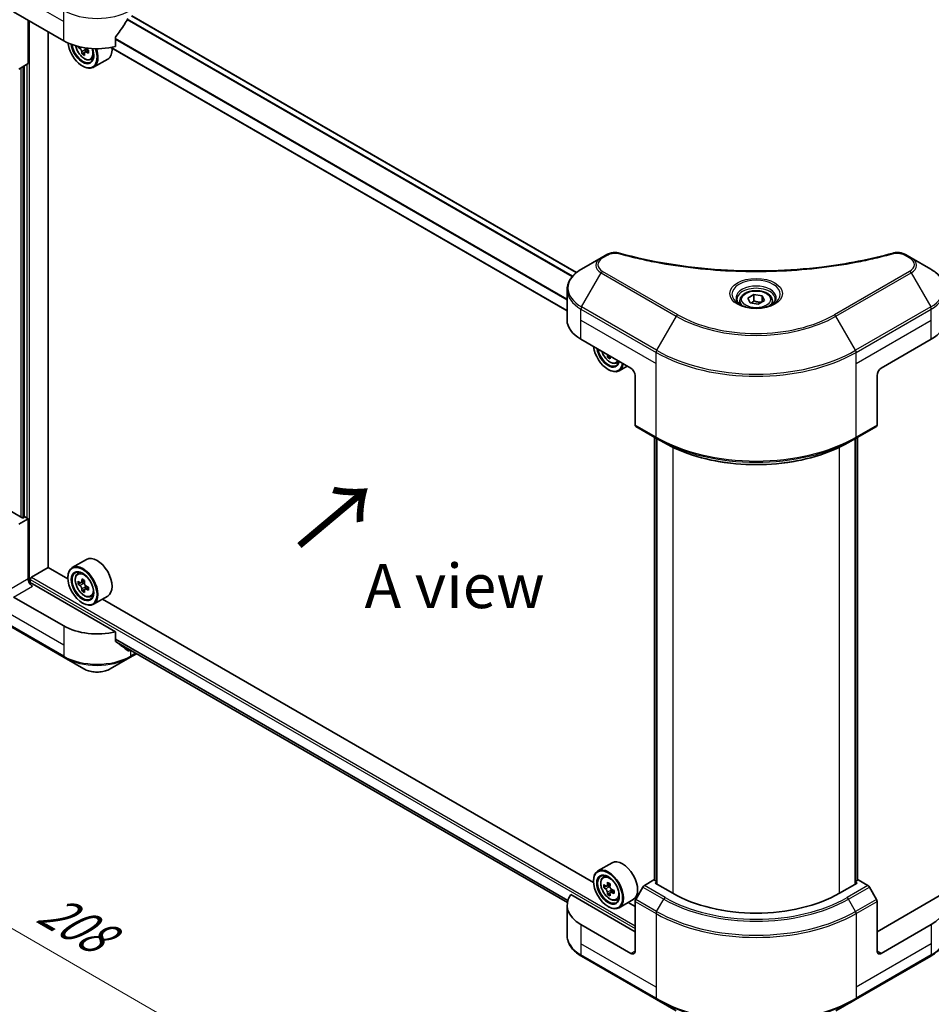
# Model space of a CAD drawing. Units: millimetres. Extents: x 43 to 6946, y 24 to 1148.
# Drawn here: x 168 to 322, y 444 to 611 of the extents above; entities that cross this region are included whole.
import ezdxf

# ---------------------------------------------------------------- set-up
doc = ezdxf.new("R2010")
doc.units = ezdxf.units.MM
doc.header["$LTSCALE"] = 3
doc.layers.get('Defpoints').update_dxf_attribs({"lineweight": 25})
for name, color, linetype, lineweight in [('Dimension (ISO)', 7, 'Continuous', 18), ('Symbol (ISO)', 7, 'Continuous', 18), ('Visible (ISO)', 7, 'Continuous', 35), ('Visible Narrow (ISO)', 7, 'Continuous', 25)]:
    doc.layers.add(name, color=color, linetype=linetype, lineweight=lineweight)
doc.styles.add('Note Text (TK)', font='txt')
doc.dimstyles.new('Default - Method 1b (TK)', dxfattribs={"dimscale": 3, "dimtxt": 2.5, "dimasz": 2.5, "dimexe": 1, "dimexo": 1.5, "dimgap": 1, "dimtad": 1, "dimrnd": 1e-08, "dimdsep": 46, "dimtxsty": 'Note Text (TK)', "dimcen": 0.09, "dimdle": 5, "dimclrd": 100, "dimclre": 100, "dimclrt": 7, "dimadec": 1, "dimazin": 1, "dimtfac": 1, "dimtmove": 0, "dimatfit": 3, "dimfxl": 1, "dimtolj": 1, "dimlwd": -1, "dimlwe": -1, "dimarcsym": 0})

# ---------------------------------------------------------------- blocks, each defined once
blk = doc.blocks.new('*D18')
at = {"layer": 'Defpoints', "color": 0}
for p in [(162.49, 529.75), (101.13, 494.33), (309.56, 444.83)]:
    blk.add_point(p, dxfattribs=at)
at = {"layer": 'Dimension (ISO)', "color": 100}
for p, q in [((157.99, 527.15), (98.13, 492.6)), ((241.72, 413.16), (107.63, 490.58)), ((305.06, 442.24), (245.21, 407.68))]:
    blk.add_line(p, q, dxfattribs=at)
for points in [[(108.25, 491.66), (107, 489.5), (101.13, 494.33)], [(242.34, 414.25), (241.09, 412.08), (248.21, 409.41)]]:
    blk.add_solid(points, dxfattribs=at)
at = {"layer": 'Dimension (ISO)', "color": 7, "insert": (171.77, 460.54), "char_height": 7.5, "attachment_point": 4, "rotation": 330, "style": 'Note Text (TK)'}
blk.add_mtext('\\A1;{\\Q30.000;\\W0.816;\\H0.816x;208}', dxfattribs=at)
blk = doc.blocks.new('*D19')
at = {"layer": 'Defpoints', "color": 0}
for p in [(394.42, 513.42), (453.75, 479.16), (275.62, 444.83)]:
    blk.add_point(p, dxfattribs=at)
at = {"layer": 'Dimension (ISO)', "color": 100}
for p, q in [((398.92, 510.82), (456.75, 477.43)), ((341.45, 414.33), (447.26, 475.41)), ((280.12, 442.24), (337.96, 408.85))]:
    blk.add_line(p, q, dxfattribs=at)
for points in [[(446.63, 476.5), (447.88, 474.33), (453.75, 479.16)], [(340.83, 415.41), (342.08, 413.25), (334.96, 410.58)]]:
    blk.add_solid(points, dxfattribs=at)
at = {"layer": 'Dimension (ISO)', "color": 7, "insert": (386.75, 447.48), "char_height": 7.5, "attachment_point": 4, "rotation": 30, "style": 'Note Text (TK)'}
blk.add_mtext('\\A1;{\\Q-30.000;\\W0.816;\\H0.816x;168}', dxfattribs=at)

msp = doc.modelspace()

# ---------------------------------------------------------------- linework, layer by layer
at = {"layer": 'Visible (ISO)'}
for p, q in [((166.7278, 612.0472), (175.213, 607.1482)), ((262.1696, 567.8639), (186.7914, 611.3835)), ((169.2026, 603.2698), (169.2026, 610.6183)), ((172.5614, 517.8439), (172.5614, 608.6791)), ((183.9926, 606.1618), (183.9926, 607.7061)), ((177.8095, 606.1467), (177.6632, 606.0623)), ((260.5511, 561.3285), (183.1888, 605.9937)), ((178.7448, 605.1558), (178.3261, 604.9141)), ((179.4026, 605.5635), (178.805, 605.2185)), ((178.9165, 605.6326), (178.9165, 605.2829)), ((169.2026, 603.2698), (167.5813, 602.3338)), ((168.4955, 602.8616), (168.4955, 526.3559)), ((178.395, 602.8616), (178.4657, 602.8208)), ((179.7898, 603.941), (180.2104, 604.0833)), ((182.6699, 604.0305), (180.2657, 602.6425)), ((267.2717, 570.8919), (266.3263, 570.3461)), ((318.8593, 570.3461), (317.9138, 570.8919)), ((266.3263, 570.3461), (262.9978, 568.4244)), ((322.1877, 568.4244), (318.8593, 570.3461)), ((260.5511, 559.7914), (260.5511, 564.9295)), ((289.8428, 563.0574), (289.8428, 562.4374)), ((291.1986, 563.518), (292.2192, 564.1073)), ((291.5722, 562.7131), (291.1986, 563.518)), ((292.9663, 562.4974), (291.5722, 562.7131)), ((292.2192, 564.1073), (293.6134, 563.8916)), ((292.2192, 563.0458), (292.2192, 564.1073)), ((293.987, 563.0867), (292.9663, 562.4974)), ((293.6134, 563.8916), (293.987, 563.0867)), ((293.6134, 562.871), (293.6134, 563.8916)), ((295.3428, 563.0574), (295.3428, 562.4374)), ((262.8943, 556.5254), (271.3796, 551.6264)), ((313.806, 551.6264), (322.2913, 556.5254)), ((267.7998, 553.6932), (267.4216, 553.4748)), ((268.8853, 552.5017), (269.3058, 552.644)), ((267.4905, 551.4223), (267.5612, 551.3815)), ((270.7369, 551.9975), (269.3612, 551.2032)), ((272.0867, 550.4017), (272.0867, 541.9976)), ((313.0989, 550.4017), (313.0989, 541.9976)), ((272.1902, 541.7687), (275.7258, 539.7274)), ((309.4598, 539.7274), (312.9953, 541.7687)), ((275.3929, 464.8019), (275.3929, 539.9196)), ((275.7258, 539.7274), (276.9329, 539.0305)), ((275.7465, 539.7155), (275.7465, 464.1896)), ((309.4598, 539.7274), (308.2527, 539.0305)), ((309.4391, 464.1896), (309.4391, 539.7155)), ((309.7926, 539.9196), (309.7926, 464.8019)), ((168.2834, 526.2334), (165.3136, 527.948)), ((167.5813, 525.1748), (169.2026, 526.1109)), ((168.637, 526.4375), (168.2834, 526.2334)), ((169.2026, 526.1109), (168.637, 526.4375)), ((169.2026, 526.1109), (169.2026, 515.9047)), ((179.0699, 519.2265), (176.6657, 517.8385)), ((169.7683, 516.1905), (172.5968, 517.8235)), ((175.9265, 515.9011), (172.5614, 517.8439)), ((169.5562, 515.1728), (169.5562, 515.8231)), ((175.9202, 516.1088), (175.9202, 516.1905)), ((177.5524, 516.7771), (177.8858, 517.0701)), ((183.9926, 506.9575), (169.9097, 515.0882)), ((178.0819, 515.2647), (177.6632, 515.0229)), ((178.7639, 515.6304), (178.1663, 515.2854)), ((178.2778, 515.3498), (178.5806, 515.175)), ((178.7448, 514.1165), (178.3261, 513.8747)), ((179.4026, 514.5242), (178.805, 514.1791)), ((178.9165, 514.5932), (178.9165, 514.2435)), ((175.213, 507.9439), (166.7278, 512.8428)), ((179.7898, 512.9016), (180.2104, 513.0439)), ((182.6699, 512.9911), (180.2657, 511.6031)), ((265.0219, 464.4618), (181.8183, 512.4994)), ((178.395, 511.8222), (178.4657, 511.7814)), ((162.5887, 509.9253), (175.3166, 502.5769)), ((183.9926, 505.4131), (183.9926, 506.9575)), ((184.185, 505.1814), (260.5944, 461.0665)), ((175.3166, 502.5769), (178.645, 500.6552)), ((183.0948, 500.6552), (186.4232, 502.5769)), ((186.4232, 502.5769), (187.5597, 503.233)), ((268.1654, 467.7872), (265.7612, 466.3992)), ((265.0156, 464.6695), (265.0156, 464.7512)), ((266.6478, 465.3378), (266.9813, 465.6308)), ((267.8593, 464.1911), (267.2617, 463.8461)), ((275.2687, 464.8737), (273.6473, 463.9376)), ((275.7465, 464.5978), (275.2687, 464.8737)), ((275.4808, 464.343), (275.7465, 464.4963)), ((278.4506, 462.6283), (275.4808, 464.343)), ((309.7048, 464.343), (306.7349, 462.6283)), ((309.9169, 464.8737), (309.4391, 464.5978)), ((309.4391, 464.4963), (309.7048, 464.343)), ((311.5382, 463.9376), (309.9169, 464.8737)), ((272.0867, 456.0963), (261.1858, 462.39)), ((267.1774, 463.8254), (266.7587, 463.5836)), ((267.3733, 463.9105), (267.6761, 463.7357)), ((267.8403, 462.6772), (267.4216, 462.4354)), ((268.498, 463.0849), (267.9004, 462.7399)), ((268.012, 463.1539), (268.012, 462.8043)), ((273.3973, 463.6737), (272.1902, 461.5829)), ((312.9953, 461.5829), (311.7882, 463.6737)), ((323.9998, 462.39), (313.0989, 456.0963)), ((268.8853, 461.4624), (269.3058, 461.6046)), ((271.7654, 461.5519), (269.3612, 460.1638)), ((272.0867, 460.3829), (270.9137, 461.0602)), ((272.0867, 452.8303), (272.0867, 461.2345)), ((313.0989, 452.8303), (313.0989, 461.2345)), ((260.5511, 460.5871), (260.5511, 455.4489)), ((267.4905, 460.3829), (267.5612, 460.3421)), ((271.3796, 452.4221), (262.8943, 457.3211)), ((322.2913, 457.3211), (313.806, 452.4221)), ((262.9978, 451.9541), (275.7258, 444.6056)), ((309.4598, 444.6056), (322.1877, 451.9541)), ((275.7258, 444.6056), (279.0542, 442.6839)), ((306.1314, 442.6839), (309.4598, 444.6056))]:
    msp.add_line(p, q, dxfattribs=at)
for centre, major_axis, ratio, start_param, end_param in [((180.8699, 614.9866), (-5.439, -11.2199), 0.5228786, 1.15795131, 1.36554168), ((180.8699, 614.9866), (-5.439, -11.2199), 0.5228786, 1.36554168, 1.45917851), ((180.8699, 610.4142), (8, 0), 0.57735027, 3.92699082, 5.11339037), ((178.395, 605.7193), (1.75, -3.0311), 0.57735027, 4.05335473, 7.55698293), ((178.395, 605.7193), (1.35, -2.3383), 0.57735027, 4.04889882, 7.57256377), ((178.4657, 605.7602), (1.3, -2.2517), 0.57735027, 4.07766974, 7.049533), ((182.7243, 609.2395), (-3.5821, -6.2044), 0.57735027, 5.52032516, 5.54142023), ((183.6082, 608.474), (7.2658, 0), 0.57735027, 3.75409138, 3.81839274), ((183.3872, 608.8567), (-3.6329, -6.2924), 0.57735027, 5.60638522, 5.67068658), ((183.6082, 607.7085), (7.1643, 0), 0.57735027, 3.88335773, 3.9706239), ((178.4657, 605.7602), (1.8, -3.1177), 0.57735027, 5.49778714, 7.54316589), ((183.8291, 608.6016), (3.6329, 6.2924), 0.57735027, 2.46479257, 2.52909393), ((178.5806, 605.8265), (0.2375, -0.4114), 0.57735027, 0.78539816, 1.3465303), ((183.6082, 608.9843), (-7.2658, 0), 0.57735027, 0.89399624, 0.9582976), ((183.6082, 608.474), (7.2658, 0), 0.57735027, 4.03558889, 4.09989025), ((184.4921, 608.2188), (3.5821, 6.2044), 0.57735027, 2.3125614, 2.39982758), ((180.8699, 607.1482), (1.8, -3.1177), 0.57735027, 0, 0.84814375), ((268.5511, 559.7914), (-8, 0), 0.57735027, 0, 0.78539816), ((316.6344, 559.7914), (8, 0), 0.57735027, 5.49778714, 6.28318531), ((267.4905, 554.28), (1.75, -3.0311), 0.57735027, 4.07033839, 6.9252359), ((267.4905, 554.28), (1.35, -2.3383), 0.57735027, 4.11325112, 6.88232317), ((267.5612, 554.3209), (1.3, -2.2517), 0.57735027, 4.159859, 6.83571529), ((272.4827, 557.4174), (-3.6329, -6.2924), 0.57735027, 5.60638522, 5.67068658), ((272.7036, 556.2692), (7.1643, 0), 0.57735027, 3.88335773, 3.9706239), ((272.9246, 557.1623), (3.6329, 6.2924), 0.57735027, 2.46479257, 2.52909393), ((267.5612, 554.3209), (1.8, -3.1177), 0.57735027, 5.49778714, 6.90113539), ((271.3796, 550.8099), (-0.5, 0.866), 0.57735027, 3.92699082, 5.49778714), ((313.806, 550.8099), (-0.5, -0.866), 0.57735027, 3.92699082, 5.49778714), ((272.4402, 542.2017), (-0.25, -0.433), 0.57735027, 5.49778714, 6.28318531), ((312.7453, 542.2017), (0.25, -0.433), 0.57735027, 0, 0.78539816), ((180.8699, 516.1088), (1.8, -3.1177), 0.57735027, 0, 3.14159265), ((178.4657, 514.7208), (1.8, -3.1177), 0.57735027, 5.49778714, 10.21017612), ((169.9097, 515.4965), (-0.5, 0.866), 0.57735027, 0.78539816, 2.35619449), ((169.7683, 515.9455), (0.15, 0.2598), 0.57735027, 0.78539816, 2.35619449), ((178.4657, 514.7208), (1.3, -2.2517), 0.57735027, 2.37524496, 7.049533), ((183.3872, 517.8174), (-3.6329, -6.2924), 0.57735027, 5.32488771, 5.38918907), ((183.6082, 518.7104), (-7.1643, 0), 0.57735027, 0.74176508, 0.82903125), ((169.5562, 514.8841), (0.5, 0), 0.57735027, 0.78539816, 1.81411083), ((182.7243, 518.2001), (-3.5821, -6.2044), 0.57735027, 5.45415406, 5.54142023), ((183.6082, 517.9449), (-7.2658, 0), 0.57735027, 0.61249873, 0.67680009), ((183.6082, 517.4346), (7.2658, 0), 0.57735027, 3.75409138, 3.81839274), ((183.3872, 517.8174), (-3.6329, -6.2924), 0.57735027, 5.60638522, 5.67068658), ((178.5806, 514.7871), (0.2375, -0.4114), 0.57735027, 1.79506236, 2.35619449), ((183.8291, 517.5622), (3.6329, 6.2924), 0.57735027, 2.18329505, 2.24759641), ((178.5806, 514.7871), (0.2375, -0.4114), 0.57735027, 0.78539816, 1.3465303), ((183.6082, 517.9449), (-7.2658, 0), 0.57735027, 0.89399624, 0.9582976), ((183.6082, 517.4346), (7.2658, 0), 0.57735027, 4.03558889, 4.09989025), ((184.4921, 517.1795), (3.5821, 6.2044), 0.57735027, 2.3125614, 2.39982758), ((183.6082, 516.6692), (7.1643, 0), 0.57735027, 3.88335773, 3.9706239), ((183.8291, 517.5622), (3.6329, 6.2924), 0.57735027, 2.46479257, 2.52909393), ((180.8699, 511.2099), (-8, 0), 0.57735027, 0.78539816, 1.97179772), ((180.8699, 506.6375), (-7.9882, 5.5845), 0.07779162, 4.1487695, 4.35635987), ((180.8699, 506.6375), (-7.9882, 5.5845), 0.07779162, 4.05513267, 4.1487695), ((180.8699, 507.1274), (-8, 0), 0.57735027, 2.31124341, 2.35129851), ((269.9654, 464.6695), (1.8, -3.1177), 0.57735027, 0, 3.14159265), ((267.5612, 463.2815), (1.8, -3.1177), 0.57735027, 5.49778714, 10.21017612), ((267.5612, 463.2815), (1.3, -2.2517), 0.57735027, 2.37524496, 7.049533), ((271.8197, 466.7608), (-3.5821, -6.2044), 0.57735027, 5.45415406, 5.54142023), ((272.7036, 466.5056), (-7.2658, 0), 0.57735027, 0.61249873, 0.67680009), ((272.4827, 466.3781), (-3.6329, -6.2924), 0.57735027, 5.32488771, 5.38918907), ((272.7036, 467.2711), (-7.1643, 0), 0.57735027, 0.74176508, 0.82903125), ((272.9246, 466.1229), (3.6329, 6.2924), 0.57735027, 2.18329505, 2.24759641), ((268.5511, 460.5871), (-8, 0), 0.57735027, 5.88218392, 7.06858347), ((272.7036, 465.9953), (7.2658, 0), 0.57735027, 3.75409138, 3.81839274), ((272.4827, 466.3781), (-3.6329, -6.2924), 0.57735027, 5.60638522, 5.67068658), ((272.7036, 465.2299), (7.1643, 0), 0.57735027, 3.88335773, 3.9706239), ((267.6761, 463.3478), (0.2375, -0.4114), 0.57735027, 1.79506236, 2.35619449), ((272.9246, 466.1229), (3.6329, 6.2924), 0.57735027, 2.46479257, 2.52909393), ((267.6761, 463.3478), (0.2375, -0.4114), 0.57735027, 0.78539816, 1.3465303), ((272.7036, 466.5056), (-7.2658, 0), 0.57735027, 0.89399624, 0.9582976), ((272.7036, 465.9953), (7.2658, 0), 0.57735027, 4.03558889, 4.09989025), ((273.5875, 465.7402), (3.5821, 6.2044), 0.57735027, 2.3125614, 2.39982758), ((273.6473, 463.5294), (-0.25, -0.433), 0.57735027, 3.92699082, 4.71238898), ((292.5928, 470.7933), (-20, 0), 0.57735027, 0.78539816, 2.35619449), ((311.5382, 463.5294), (-0.25, 0.433), 0.57735027, 4.71238898, 5.49778714), ((316.6344, 460.5871), (8, 0), 0.57735027, 5.49778714, 6.6841867), ((272.4402, 461.4386), (-0.25, -0.433), 0.57735027, 4.71238898, 5.49778714), ((312.7453, 461.4386), (-0.25, 0.433), 0.57735027, 3.92699082, 4.71238898), ((271.3796, 453.2386), (0.5, -0.866), 0.57735027, 5.49778714, 7.06858347), ((313.806, 453.2386), (-0.5, -0.866), 0.57735027, 5.49778714, 7.06858347)]:
    msp.add_ellipse(centre, major_axis=major_axis, ratio=ratio, start_param=start_param, end_param=end_param, dxfattribs=at)
for centre, major_axis in [((178.395, 514.68), (-1.75, 3.0311)), ((178.395, 514.68), (1.35, -2.3383)), ((267.4905, 463.2407), (-1.75, 3.0311)), ((267.4905, 463.2407), (1.35, -2.3383))]:
    msp.add_ellipse(centre, major_axis=major_axis, ratio=0.57735027, dxfattribs=at)
for points, knots in [([(184.0614, 607.88), (184.0432, 607.8572), (184.0273, 607.832), (184.0004, 607.7723), (183.9926, 607.7374), (183.9926, 607.7061)], [-0.0201957606, -0.0201957606, -0.0201957606, -0.0201957606, -0.0114837322, -0.0114837322, 0, 0, 0, 0]), ([(177.2233, 606.3031), (177.2671, 606.0884), (177.3374, 605.8689), (177.5246, 605.4365), (177.6424, 605.2237), (177.9128, 604.8297), (178.0655, 604.6485), (178.393, 604.3345), (178.5679, 604.202), (178.9259, 604.0014), (179.1091, 603.9333), (179.4604, 603.8784), (179.6293, 603.8879), (179.7857, 603.9396), (179.7878, 603.9403), (179.7898, 603.941)], [6.54458173, 6.54458173, 6.54458173, 6.54458173, 6.87102196, 6.87102196, 7.20310438, 7.20310438, 7.53495895, 7.53495895, 7.86878979, 7.86878979, 8.20351391, 8.20351391, 8.52021075, 8.52021075, 8.52443652, 8.52443652, 8.52443652, 8.52443652]), ([(178.8076, 605.9515), (178.8371, 605.9013), (178.8753, 605.852), (178.9621, 605.769), (179.011, 605.7357), (179.0576, 605.714)], [0.0363945207, 0.0363945207, 0.0363945207, 0.0363945207, 0.0538108287, 0.0538108287, 0.0717477716, 0.0717477716, 0.0717477716, 0.0717477716]), ([(178.2798, 605.265), (178.2752, 605.3108), (178.2628, 605.3653), (178.2233, 605.4776), (178.1962, 605.5355), (178.1364, 605.639), (178.0998, 605.6915), (178.0223, 605.7819), (177.9814, 605.8198), (177.9439, 605.8467)], [-0.2880009693, -0.2880009693, -0.2880009693, -0.2880009693, -0.2700640264, -0.2700640264, -0.2521270835, -0.2521270835, -0.2341901406, -0.2341901406, -0.2162531977, -0.2162531977, -0.2162531977, -0.2162531977]), ([(179.0576, 605.2037), (179.011, 605.2253), (178.9621, 605.2393), (178.874, 605.2445), (178.8349, 605.2358), (178.7751, 605.2012), (178.7505, 605.1732), (178.7215, 605.1004), (178.7171, 605.0557), (178.7217, 605.0098)], [-0.2880009693, -0.2880009693, -0.2880009693, -0.2880009693, -0.2700640264, -0.2700640264, -0.2521270835, -0.2521270835, -0.2341901406, -0.2341901406, -0.2162531977, -0.2162531977, -0.2162531977, -0.2162531977]), ([(267.2717, 570.8919), (267.4569, 570.9989), (267.6706, 571.0833), (268.1151, 571.1966), (268.3511, 571.2287), (268.8075, 571.239), (269.0344, 571.2206), (269.2919, 571.1655), (269.3376, 571.1544), (269.3825, 571.142)], [0, 0, 0, 0, 0.072836875, 0.072836875, 0.143219194, 0.143219194, 0.209823141, 0.209823141, 0.224395958, 0.224395958, 0.224395958, 0.224395958]), ([(269.3825, 571.142), (274.7848, 569.656), (280.7033, 568.6809), (292.3277, 567.9369), (298.1742, 568.103), (307.9061, 569.2919), (311.9769, 570.0895), (315.8031, 571.142)], [0, 0, 0, 0, 1.7965518, 1.7965518, 3.5088591, 3.5088591, 4.78123692, 4.78123692, 4.78123692, 4.78123692]), ([(315.8031, 571.142), (315.9927, 571.1942), (316.198, 571.2238), (316.6027, 571.2404), (316.8068, 571.2286), (317.2153, 571.1665), (317.4228, 571.1117), (317.7175, 570.9953), (317.8191, 570.9466), (317.9138, 570.8919)], [0, 0, 0, 0, 0.061478285, 0.061478285, 0.121667356, 0.121667356, 0.18735111, 0.18735111, 0.224619233, 0.224619233, 0.224619233, 0.224619233]), ([(262.9978, 568.4244), (262.7005, 568.2527), (262.4243, 568.0663), (261.9206, 567.6661), (261.6932, 567.4523), (261.2942, 567.0001), (261.1225, 566.7616), (260.8425, 566.264), (260.7342, 566.0048), (260.5884, 565.4736), (260.5511, 565.2016), (260.5511, 564.9295)], [6.283185307, 6.283185307, 6.283185307, 6.283185307, 6.44026494, 6.44026494, 6.597344573, 6.597344573, 6.754424205, 6.754424205, 6.911503838, 6.911503838, 7.068583471, 7.068583471, 7.068583471, 7.068583471]), ([(324.6344, 564.9295), (324.6344, 565.2016), (324.5971, 565.4736), (324.4514, 566.0048), (324.3431, 566.264), (324.063, 566.7616), (323.8914, 567.0001), (323.4923, 567.4523), (323.2649, 567.6661), (322.7613, 568.0663), (322.485, 568.2527), (322.1877, 568.4244)], [3.926990817, 3.926990817, 3.926990817, 3.926990817, 4.08407045, 4.08407045, 4.241150082, 4.241150082, 4.398229715, 4.398229715, 4.555309348, 4.555309348, 4.71238898, 4.71238898, 4.71238898, 4.71238898]), ([(289.8428, 563.0574), (289.8428, 563.2287), (289.8832, 563.3994), (290.0384, 563.7285), (290.1584, 563.8849), (290.4747, 564.1792), (290.6794, 564.3126), (291.1479, 564.5346), (291.4136, 564.6215), (291.973, 564.7389), (292.2663, 564.7697), (292.8527, 564.7739), (293.1457, 564.7476), (293.7058, 564.6396), (293.9727, 564.5579), (294.456, 564.3422), (294.672, 564.208), (295.0227, 563.895), (295.1599, 563.7165), (295.3087, 563.3722), (295.3428, 563.215), (295.3428, 563.0574)], [2.35619449, 2.35619449, 2.35619449, 2.35619449, 2.62198886, 2.62198886, 2.91161337, 2.91161337, 3.23970828, 3.23970828, 3.57841915, 3.57841915, 3.91455234, 3.91455234, 4.24911174, 4.24911174, 4.58502719, 4.58502719, 4.92367944, 4.92367944, 5.25327908, 5.25327908, 5.49778714, 5.49778714, 5.49778714, 5.49778714]), ([(289.967, 562.3424), (289.9333, 562.3665), (289.901, 562.3908), (289.7756, 562.4904), (289.6943, 562.5675), (289.5585, 562.7214), (289.5041, 562.7981), (289.42, 562.9473), (289.3904, 563.0198), (289.3518, 563.1604), (289.3428, 563.2285), (289.3428, 563.2965)], [4.818017476, 4.818017476, 4.818017476, 4.818017476, 4.869468613, 4.869468613, 5.026548246, 5.026548246, 5.183627878, 5.183627878, 5.340707511, 5.340707511, 5.497787144, 5.497787144, 5.497787144, 5.497787144]), ([(295.8428, 563.2965), (295.8428, 563.2285), (295.8337, 563.1604), (295.7951, 563.0198), (295.7655, 562.9473), (295.6815, 562.7981), (295.6271, 562.7214), (295.4913, 562.5675), (295.4099, 562.4904), (295.2846, 562.3908), (295.2523, 562.3665), (295.2186, 562.3424)], [2.35619449, 2.35619449, 2.35619449, 2.35619449, 2.513274123, 2.513274123, 2.670353756, 2.670353756, 2.827433388, 2.827433388, 2.984513021, 2.984513021, 3.035964158, 3.035964158, 3.035964158, 3.035964158]), ([(289.6911, 562.4873), (289.9677, 562.3276), (290.2944, 562.1875), (291.0191, 561.9661), (291.4176, 561.8856), (292.2455, 561.7965), (292.675, 561.7886), (293.5165, 561.8477), (293.9285, 561.9147), (294.6877, 562.1139), (295.0354, 562.2456), (295.3893, 562.4283), (295.4427, 562.4574), (295.4944, 562.4873)], [1.57079633, 1.57079633, 1.57079633, 1.57079633, 1.86959948, 1.86959948, 2.17192665, 2.17192665, 2.47714855, 2.47714855, 2.78265884, 2.78265884, 3.08573562, 3.08573562, 3.14159265, 3.14159265, 3.14159265, 3.14159265]), ([(266.4201, 554.4898), (266.4511, 554.3979), (266.4864, 554.3061), (266.6201, 553.9972), (266.7378, 553.7844), (267.0083, 553.3904), (267.1609, 553.2092), (267.4885, 552.8952), (267.6634, 552.7627), (268.0213, 552.5621), (268.2046, 552.494), (268.5558, 552.4391), (268.7248, 552.4487), (268.8812, 552.5003), (268.8832, 552.501), (268.8853, 552.5017)], [6.73270621, 6.73270621, 6.73270621, 6.73270621, 6.87102196, 6.87102196, 7.20310438, 7.20310438, 7.53495895, 7.53495895, 7.86878979, 7.86878979, 8.20351391, 8.20351391, 8.52021075, 8.52021075, 8.52443652, 8.52443652, 8.52443652, 8.52443652]), ([(276.9329, 539.0305), (278.5859, 538.0762), (280.4909, 537.2781), (284.6249, 536.0619), (286.8534, 535.6442), (291.4227, 535.2264), (293.7628, 535.2264), (298.3321, 535.6442), (300.5606, 536.0619), (304.6947, 537.2781), (306.5997, 538.0762), (308.2527, 539.0305)], [1.57079633, 1.57079633, 1.57079633, 1.57079633, 1.88495559, 1.88495559, 2.19911486, 2.19911486, 2.51327412, 2.51327412, 2.82743339, 2.82743339, 3.14159265, 3.14159265, 3.14159265, 3.14159265]), ([(177.5524, 516.7771), (177.445, 516.6827), (177.3595, 516.5623), (177.2286, 516.2723), (177.1886, 516.0984), (177.1606, 515.7126), (177.1766, 515.4986), (177.2638, 515.0597), (177.3352, 514.8348), (177.5246, 514.3971), (177.6424, 514.1844), (177.9128, 513.7904), (178.0655, 513.6091), (178.393, 513.2951), (178.5679, 513.1626), (178.9259, 512.962), (179.1091, 512.894), (179.4604, 512.839), (179.6293, 512.8486), (179.7857, 512.9003), (179.7878, 512.9009), (179.7898, 512.9016)], [5.61273042, 5.61273042, 5.61273042, 5.61273042, 5.89122663, 5.89122663, 6.20304547, 6.20304547, 6.5366804, 6.5366804, 6.87102196, 6.87102196, 7.20310438, 7.20310438, 7.53495895, 7.53495895, 7.86878979, 7.86878979, 8.20351391, 8.20351391, 8.52021075, 8.52021075, 8.52443652, 8.52443652, 8.52443652, 8.52443652]), ([(177.9439, 515.3177), (177.9814, 515.2907), (178.0223, 515.2722), (178.0998, 515.2609), (178.1364, 515.2681), (178.1962, 515.3026), (178.2233, 515.3322), (178.2628, 515.411), (178.2752, 515.4604), (178.2798, 515.5116)], [0, 0, 0, 0, 0.0179369429, 0.0179369429, 0.0358738858, 0.0358738858, 0.0538108287, 0.0538108287, 0.0717477716, 0.0717477716, 0.0717477716, 0.0717477716]), ([(178.2798, 514.2256), (178.2752, 514.2715), (178.2628, 514.3259), (178.2233, 514.4382), (178.1962, 514.4961), (178.1364, 514.5997), (178.0998, 514.6521), (178.0223, 514.7425), (177.9814, 514.7804), (177.9439, 514.8073)], [-0.2880009693, -0.2880009693, -0.2880009693, -0.2880009693, -0.2700640264, -0.2700640264, -0.2521270835, -0.2521270835, -0.2341901406, -0.2341901406, -0.2162531977, -0.2162531977, -0.2162531977, -0.2162531977]), ([(178.7217, 515.2564), (178.7171, 515.2052), (178.7215, 515.1462), (178.7505, 515.0278), (178.7751, 514.9684), (178.8349, 514.8649), (178.874, 514.8139), (178.9621, 514.7296), (179.011, 514.6963), (179.0576, 514.6747)], [0, 0, 0, 0, 0.0179369429, 0.0179369429, 0.0358738858, 0.0358738858, 0.0538108287, 0.0538108287, 0.0717477716, 0.0717477716, 0.0717477716, 0.0717477716]), ([(179.0576, 514.1644), (179.011, 514.186), (178.9621, 514.2), (178.874, 514.2052), (178.8349, 514.1964), (178.7751, 514.1619), (178.7505, 514.1339), (178.7215, 514.0611), (178.7171, 514.0163), (178.7217, 513.9704)], [-0.2880009693, -0.2880009693, -0.2880009693, -0.2880009693, -0.2700640264, -0.2700640264, -0.2521270835, -0.2521270835, -0.2341901406, -0.2341901406, -0.2162531977, -0.2162531977, -0.2162531977, -0.2162531977]), ([(183.9926, 505.4131), (183.9926, 505.3825), (184.0001, 505.3517), (184.0266, 505.305), (184.0429, 505.2873), (184.0614, 505.2734)], [-0.0932612826, -0.0932612826, -0.0932612826, -0.0932612826, -0.0819853568, -0.0819853568, -0.0730776319, -0.0730776319, -0.0730776319, -0.0730776319]), ([(186.0942, 503.7176), (186.0987, 503.714), (186.1033, 503.7109), (186.1283, 503.6965), (186.1537, 503.6905), (186.2091, 503.6938), (186.239, 503.7032), (186.2668, 503.7179)], [-0.0705290281, -0.0705290281, -0.0705290281, -0.0705290281, -0.0678449297, -0.0678449297, -0.056529226, -0.056529226, -0.0452135224, -0.0452135224, -0.0452135224, -0.0452135224]), ([(178.645, 500.6552), (178.8911, 500.5131), (179.1666, 500.3985), (179.7551, 500.2254), (180.068, 500.1671), (180.7069, 500.1086), (181.0329, 500.1086), (181.6718, 500.1671), (181.9847, 500.2254), (182.5732, 500.3985), (182.8487, 500.5131), (183.0948, 500.6552)], [4.71238898, 4.71238898, 4.71238898, 4.71238898, 5.02654825, 5.02654825, 5.34070751, 5.34070751, 5.65486678, 5.65486678, 5.96902604, 5.96902604, 6.28318531, 6.28318531, 6.28318531, 6.28318531]), ([(266.6478, 465.3378), (266.5405, 465.2434), (266.455, 465.1231), (266.3241, 464.833), (266.284, 464.6591), (266.2561, 464.2733), (266.272, 464.0593), (266.3592, 463.6204), (266.4306, 463.3955), (266.6201, 462.9578), (266.7378, 462.7451), (267.0083, 462.3511), (267.1609, 462.1698), (267.4885, 461.8558), (267.6634, 461.7233), (268.0213, 461.5228), (268.2046, 461.4547), (268.5558, 461.3997), (268.7248, 461.4093), (268.8812, 461.461), (268.8832, 461.4617), (268.8853, 461.4624)], [5.61273042, 5.61273042, 5.61273042, 5.61273042, 5.89122663, 5.89122663, 6.20304547, 6.20304547, 6.5366804, 6.5366804, 6.87102196, 6.87102196, 7.20310438, 7.20310438, 7.53495895, 7.53495895, 7.86878979, 7.86878979, 8.20351391, 8.20351391, 8.52021075, 8.52021075, 8.52443652, 8.52443652, 8.52443652, 8.52443652]), ([(267.0394, 463.8784), (267.0768, 463.8515), (267.1178, 463.8329), (267.1953, 463.8216), (267.2318, 463.8288), (267.2916, 463.8634), (267.3188, 463.8929), (267.3583, 463.9718), (267.3707, 464.0211), (267.3752, 464.0723)], [0, 0, 0, 0, 0.0179369429, 0.0179369429, 0.0358738858, 0.0358738858, 0.0538108287, 0.0538108287, 0.0717477716, 0.0717477716, 0.0717477716, 0.0717477716]), ([(267.3752, 462.7863), (267.3707, 462.8322), (267.3583, 462.8866), (267.3188, 462.9989), (267.2916, 463.0568), (267.2318, 463.1604), (267.1953, 463.2129), (267.1178, 463.3032), (267.0768, 463.3412), (267.0394, 463.3681)], [-0.2880009693, -0.2880009693, -0.2880009693, -0.2880009693, -0.2700640264, -0.2700640264, -0.2521270835, -0.2521270835, -0.2341901406, -0.2341901406, -0.2162531977, -0.2162531977, -0.2162531977, -0.2162531977]), ([(267.8172, 463.8171), (267.8126, 463.766), (267.817, 463.7069), (267.846, 463.5885), (267.8705, 463.5291), (267.9303, 463.4256), (267.9695, 463.3746), (268.0575, 463.2903), (268.1064, 463.257), (268.1531, 463.2354)], [0, 0, 0, 0, 0.0179369429, 0.0179369429, 0.0358738858, 0.0358738858, 0.0538108287, 0.0538108287, 0.0717477716, 0.0717477716, 0.0717477716, 0.0717477716]), ([(268.1531, 462.7251), (268.1064, 462.7467), (268.0575, 462.7607), (267.9695, 462.7659), (267.9303, 462.7571), (267.8705, 462.7226), (267.846, 462.6946), (267.817, 462.6218), (267.8126, 462.577), (267.8172, 462.5312)], [-0.2880009693, -0.2880009693, -0.2880009693, -0.2880009693, -0.2700640264, -0.2700640264, -0.2521270835, -0.2521270835, -0.2341901406, -0.2341901406, -0.2162531977, -0.2162531977, -0.2162531977, -0.2162531977]), ([(262.9978, 451.9541), (262.7005, 452.1257), (262.4243, 452.3122), (261.9206, 452.7124), (261.6932, 452.9262), (261.2942, 453.3783), (261.1225, 453.6168), (260.8425, 454.1144), (260.7342, 454.3737), (260.5884, 454.9049), (260.5511, 455.1769), (260.5511, 455.4489)], [3.141592654, 3.141592654, 3.141592654, 3.141592654, 3.298672286, 3.298672286, 3.455751919, 3.455751919, 3.612831552, 3.612831552, 3.769911184, 3.769911184, 3.926990817, 3.926990817, 3.926990817, 3.926990817]), ([(324.6344, 455.4489), (324.6344, 455.1769), (324.5971, 454.9049), (324.4514, 454.3737), (324.3431, 454.1144), (324.063, 453.6168), (323.8914, 453.3783), (323.4923, 452.9262), (323.2649, 452.7124), (322.7613, 452.3122), (322.485, 452.1257), (322.1877, 451.9541)], [0.785398163, 0.785398163, 0.785398163, 0.785398163, 0.942477796, 0.942477796, 1.099557429, 1.099557429, 1.256637061, 1.256637061, 1.413716694, 1.413716694, 1.570796327, 1.570796327, 1.570796327, 1.570796327])]:
    msp.add_open_spline(points, degree=3, knots=knots, dxfattribs=at)
for points, weights in [([(292.2192, 563.0458), (291.9687, 562.8177), (291.7515, 562.6853)], [2.47907954222, 2.65359322647, 2.66928636516]), ([(293.5316, 562.8237), (292.8847, 562.7805), (292.2192, 563.0458)], [1.01523736138, 1.14666441016, 1])]:
    msp.add_rational_spline(points, weights, degree=2, dxfattribs=at)
for points in [[(267.3752, 553.8257), (267.3714, 553.8639), (267.3622, 553.908), (267.3478, 553.9542)], [(267.8251, 553.6786), (267.8158, 553.6462), (267.8134, 553.6087), (267.8172, 553.5705)]]:
    msp.add_open_spline(points, degree=3, dxfattribs=at)
at = {"layer": 'Visible Narrow (ISO)'}
for p, q in [((162.4851, 617.7627), (175.213, 610.4142)), ((175.213, 610.4142), (175.213, 612.2863)), ((262.0964, 567.8047), (186.7035, 611.3327)), ((169.4148, 515.1991), (169.4148, 610.4958)), ((175.213, 607.1482), (175.213, 610.4142)), ((261.4014, 567.1184), (185.9603, 610.6744)), ((261.5073, 567.2415), (186.0393, 610.8129)), ((177.9439, 605.8467), (178.2843, 606.0433)), ((260.5511, 561.43), (183.3227, 606.0178)), ((260.5511, 563.3096), (183.9926, 607.5106)), ((260.5511, 563.1672), (183.9926, 607.3682)), ((178.9165, 605.6326), (178.2798, 605.265)), ((179.4273, 605.4171), (179.0576, 605.2037)), ((168.3541, 526.2742), (168.3541, 602.7799)), ((168.9905, 603.1474), (168.9905, 526.2334)), ((167.9298, 602.535), (167.9298, 526.4375)), ((266.5763, 570.3213), (267.5217, 570.8672)), ((317.6638, 570.8672), (318.6093, 570.3213)), ((262.9978, 562.012), (266.3263, 567.777)), ((266.3263, 567.777), (279.0542, 560.4285)), ((279.3042, 560.6924), (266.5763, 568.0409)), ((318.6093, 568.0409), (305.8814, 560.6924)), ((306.1314, 560.4285), (318.8593, 567.777)), ((318.8593, 567.777), (322.1877, 562.012)), ((262.8943, 559.7914), (262.8943, 561.6635)), ((262.8943, 561.6635), (275.6222, 554.3151)), ((275.7258, 554.6635), (262.9978, 562.012)), ((322.1877, 562.012), (309.4598, 554.6635)), ((309.5633, 554.3151), (322.2913, 561.6635)), ((322.2913, 559.7914), (322.2913, 561.6635)), ((262.8943, 559.7914), (275.6222, 552.4429)), ((262.8943, 556.5254), (262.8943, 559.7914)), ((279.0542, 560.4285), (275.7258, 554.6635)), ((309.4598, 554.6635), (306.1314, 560.4285)), ((309.5633, 552.4429), (322.2913, 559.7914)), ((322.2913, 556.5254), (322.2913, 559.7914)), ((275.6222, 552.4429), (275.6222, 554.3151)), ((309.5633, 552.4429), (309.5633, 554.3151)), ((267.4728, 553.882), (267.3752, 553.8257)), ((275.6222, 539.9563), (275.6222, 552.4429)), ((309.5633, 539.9563), (309.5633, 552.4429)), ((275.6222, 539.9563), (272.0867, 541.9976)), ((313.0989, 541.9976), (309.5633, 539.9563)), ((275.4808, 464.7512), (275.4808, 539.8689)), ((275.8343, 464.1388), (275.8343, 539.6648)), ((309.3512, 539.6648), (309.3512, 464.1388)), ((309.7048, 539.8689), (309.7048, 464.7512)), ((278.4506, 538.2315), (278.4506, 462.6283)), ((306.7349, 462.6283), (306.7349, 538.2315)), ((169.2026, 515.9047), (166.0207, 514.0676)), ((169.5562, 515.8231), (272.0867, 456.6271)), ((169.7683, 516.1905), (272.0867, 457.117)), ((166.7278, 512.8428), (169.9097, 514.68)), ((177.9439, 514.8073), (178.5806, 515.175)), ((178.2798, 515.5116), (178.6494, 515.725)), ((178.9165, 514.5932), (178.2798, 514.2256)), ((179.4273, 514.3778), (179.0576, 514.1644)), ((175.213, 504.6779), (162.4851, 512.0264)), ((175.213, 502.8057), (162.4851, 510.1542)), ((175.213, 507.9439), (175.213, 504.6779)), ((175.213, 504.6779), (175.213, 502.8057)), ((183.9926, 505.751), (260.6972, 461.4656)), ((183.9926, 505.6843), (260.679, 461.4094)), ((184.1794, 505.1856), (260.5945, 461.0673)), ((186.2668, 503.7179), (185.6121, 504.0959)), ((186.5268, 503.8294), (186.5268, 502.8057)), ((187.4133, 503.3176), (186.5268, 502.8057)), ((267.3752, 464.0723), (267.7449, 464.2857)), ((267.0394, 463.3681), (267.6761, 463.7357)), ((268.012, 463.1539), (267.3752, 462.7863)), ((268.5227, 462.9385), (268.1531, 462.7251)), ((273.3973, 463.6737), (276.9329, 461.6325)), ((277.1829, 461.8964), (273.6473, 463.9376)), ((311.5382, 463.9376), (308.0027, 461.8964)), ((308.2527, 461.6325), (311.7882, 463.6737)), ((272.0867, 461.2345), (275.6222, 459.1932)), ((275.7258, 459.5417), (272.1902, 461.5829)), ((275.7258, 459.5417), (276.9329, 461.6325)), ((309.4598, 459.5417), (308.2527, 461.6325)), ((312.9953, 461.5829), (309.4598, 459.5417)), ((309.5633, 459.1932), (313.0989, 461.2345)), ((275.6222, 459.1932), (275.6222, 446.7066)), ((309.5633, 459.1932), (309.5633, 446.7066)), ((262.8943, 457.3211), (262.8943, 454.0551)), ((322.2913, 457.3211), (322.2913, 454.0551)), ((262.8943, 454.0551), (262.8943, 452.183)), ((275.6222, 446.7066), (262.8943, 454.0551)), ((322.2913, 454.0551), (309.5633, 446.7066)), ((322.2913, 454.0551), (322.2913, 452.183)), ((272.0867, 452.8303), (271.3796, 452.4221)), ((313.806, 452.4221), (313.0989, 452.8303)), ((275.6222, 444.8345), (262.8943, 452.183)), ((322.2913, 452.183), (309.5633, 444.8345)), ((275.6222, 446.7066), (275.6222, 444.8345)), ((309.5633, 446.7066), (309.5633, 444.8345))]:
    msp.add_line(p, q, dxfattribs=at)
for centre, major_axis, ratio, start_param, end_param in [((180.8699, 615.5523), (8, 0), 0.57735027, 3.92699082, 5.49778714), ((178.6876, 605.8882), (1.0565, -1.8299), 0.57735027, 4.17641769, 7.49679252), ((178.8003, 605.9533), (1.1262, -1.9506), 0.57735027, 6.16824203, 6.70696909), ((267.5217, 570.4589), (-0.25, 0.433), 0.57735027, 5.49778714, 6.28318531), ((269.2497, 570.66), (0.1326, 0.4821), 0.35119009, 6.28221179, 6.94763605), ((315.9358, 570.66), (-0.1326, 0.4821), 0.35119009, 5.61873456, 6.28415883), ((317.6638, 570.4589), (0.25, 0.433), 0.57735027, 0, 0.78539816), ((268.5511, 569.0615), (-3.1464, 0), 0.57735027, 5.49778714, 7.06858347), ((268.5511, 569.1811), (-2.7929, 0), 0.57735027, 5.49778714, 7.06858347), ((266.5763, 569.9131), (-0.25, 0.433), 0.57735027, 5.49778714, 6.28318531), ((318.6093, 569.9131), (0.25, 0.433), 0.57735027, 0, 0.78539816), ((316.6344, 569.1811), (2.7929, 0), 0.57735027, 5.49778714, 7.06858347), ((316.6344, 569.0615), (3.1464, 0), 0.57735027, 5.49778714, 7.06858347), ((268.5511, 565.2182), (-7.8536, 0), 0.57735027, 5.49778714, 7.06858347), ((266.5763, 567.6327), (-0.25, -0.433), 0.57735027, 3.92699082, 4.71238898), ((318.6093, 567.6327), (0.25, -0.433), 0.57735027, 1.57079633, 2.35619449), ((316.6344, 565.2182), (7.8536, 0), 0.57735027, 5.49778714, 7.06858347), ((292.5928, 564.1626), (-4.1036, 0), 0.57735027, 2.35619449, 7.06858347), ((268.5511, 564.9295), (-8, 0), 0.57735027, 0, 0.78539816), ((292.5928, 563.5852), (3.3964, 0), 0.57735027, 5.59811367, 10.10984959), ((292.5928, 563.2965), (-3.25, 0), 0.57735027, 3.14159265, 6.28318531), ((316.6344, 564.9295), (8, 0), 0.57735027, 5.49778714, 6.28318531), ((292.5928, 563.0574), (-2.75, 0), 0.57735027, 0, 0.56017967), ((292.5928, 563.0574), (2.75, 0), 0.57735027, 5.72300564, 6.28318531), ((263.2478, 561.8677), (0.25, 0.433), 0.57735027, 1.57079633, 2.35619449), ((321.9377, 561.8677), (-0.25, 0.433), 0.57735027, 3.92699082, 4.71238898), ((279.3042, 560.2842), (-0.25, -0.433), 0.57735027, 3.92699082, 4.71238898), ((292.5928, 568.245), (19.1464, 0), 0.57735027, 3.92699082, 5.49778714), ((292.5928, 568.3646), (-18.7929, 0), 0.57735027, 0.78539816, 2.35619449), ((305.8814, 560.2842), (-0.25, 0.433), 0.57735027, 4.71238898, 5.49778714), ((267.783, 554.449), (1.0565, -1.8299), 0.57735027, 4.37417737, 6.62139692), ((275.9758, 554.5192), (0.25, 0.433), 0.57735027, 1.57079633, 2.35619449), ((292.5928, 564.113), (24, 0), 0.57735027, 3.92699082, 5.49778714), ((292.5928, 564.4017), (-23.8536, 0), 0.57735027, 0.78539816, 2.35619449), ((309.2098, 554.5192), (-0.25, 0.433), 0.57735027, 3.92699082, 4.71238898), ((267.8957, 554.514), (1.1262, -1.9506), 0.57735027, 6.16824203, 6.57199002), ((292.5928, 549.7543), (-24, 0), 0.57735027, 0.78539816, 2.35619449), ((275.9758, 540.1605), (-0.25, -0.433), 0.57735027, 5.49778714, 6.28318531), ((292.5928, 549.4656), (23.8536, 0), 0.57735027, 3.92699082, 5.49778714), ((309.2098, 540.1605), (0.25, -0.433), 0.57735027, 0, 0.78539816), ((292.5928, 548.0718), (-22.1464, 0), 0.57735027, 0.78539816, 2.35619449), ((178.8003, 514.9139), (-1.1262, 1.9506), 0.57735027, 5.85940152, 6.39812858), ((178.8003, 514.9139), (1.1262, -1.9506), 0.57735027, 6.16824203, 6.70696909), ((180.8699, 506.0717), (-8, 0), 0.57735027, 0.78539816, 2.35619449), ((175.5666, 503.0099), (-0.25, -0.433), 0.57735027, 5.49778714, 6.28318531), ((180.8699, 505.7831), (7.8536, 0), 0.57735027, 3.92699082, 5.49778714), ((186.1732, 503.0099), (0.25, -0.433), 0.57735027, 0, 0.78539816), ((180.8699, 501.9397), (-3.1464, 0), 0.57735027, 0.78539816, 2.35619449), ((267.8957, 463.4746), (-1.1262, 1.9506), 0.57735027, 5.85940152, 6.39812858), ((267.8957, 463.4746), (1.1262, -1.9506), 0.57735027, 6.16824203, 6.70696909), ((277.1829, 461.4881), (-0.25, -0.433), 0.57735027, 3.92699082, 4.71238898), ((292.5928, 470.6737), (22.1464, 0), 0.57735027, 3.92699082, 5.49778714), ((292.5928, 470.7933), (-21.7929, 0), 0.57735027, 0.78539816, 2.35619449), ((308.0027, 461.4881), (0.25, -0.433), 0.57735027, 1.57079633, 2.35619449), ((275.9758, 459.3973), (0.25, 0.433), 0.57735027, 1.57079633, 2.35619449), ((292.5928, 468.9912), (24, 0), 0.57735027, 3.92699082, 5.49778714), ((292.5928, 469.2799), (-23.8536, 0), 0.57735027, 0.78539816, 2.35619449), ((309.2098, 459.3973), (-0.25, 0.433), 0.57735027, 3.92699082, 4.71238898), ((268.5511, 455.4489), (-8, 0), 0.57735027, 0, 0.78539816), ((316.6344, 455.4489), (8, 0), 0.57735027, 5.49778714, 6.28318531), ((263.2478, 452.3871), (-0.25, -0.433), 0.57735027, 5.49778714, 6.28318531), ((321.9377, 452.3871), (0.25, -0.433), 0.57735027, 0, 0.78539816), ((292.5928, 454.6324), (-24, 0), 0.57735027, 0.78539816, 2.35619449), ((275.9758, 445.0386), (-0.25, -0.433), 0.57735027, 5.49778714, 6.28318531), ((292.5928, 454.3438), (23.8536, 0), 0.57735027, 3.92699082, 5.49778714), ((309.2098, 445.0386), (0.25, -0.433), 0.57735027, 0, 0.78539816)]:
    msp.add_ellipse(centre, major_axis=major_axis, ratio=ratio, start_param=start_param, end_param=end_param, dxfattribs=at)
for centre, major_axis in [((292.5928, 564.2821), (4.4571, 0)), ((292.5928, 563.3023), (2.45, 0)), ((178.6876, 514.8489), (-1.0565, 1.8299)), ((267.783, 463.4096), (-1.0565, 1.8299))]:
    msp.add_ellipse(centre, major_axis=major_axis, ratio=0.57735027, dxfattribs=at)
for points, knots in [([(267.5217, 570.8672), (267.7111, 570.9765), (268.1053, 571.1135), (268.7343, 571.1602), (269.0885, 571.1126), (269.2497, 571.0682)], [0, 0, 0, 0, 0.080358178, 0.133930297, 0.187502416, 0.187502416, 0.187502416, 0.187502416]), ([(269.2497, 571.0682), (270.2871, 570.7829), (272.3928, 570.2496), (276.7133, 569.34), (282.2851, 568.5041), (291.4233, 567.8288), (300.6717, 568.1686), (308.4723, 569.3403), (312.7928, 570.2495), (314.8985, 570.7829), (315.9358, 571.0682)], [0, 0, 0, 0, 0.34472946, 0.68945893, 1.37891786, 2.06837678, 3.44729464, 4.13675357, 4.48148303, 4.82621249, 4.82621249, 4.82621249, 4.82621249]), ([(315.9358, 571.0682), (316.0568, 571.1015), (316.3165, 571.1448), (316.9477, 571.1463), (317.4113, 571.013), (317.6638, 570.8672)], [0, 0, 0, 0, 0.040179465, 0.080358929, 0.187504168, 0.187504168, 0.187504168, 0.187504168])]:
    msp.add_open_spline(points, degree=3, knots=knots, dxfattribs=at)

# ---------------------------------------------------------------- texts
at = {"layer": 'Symbol (ISO)', "color": 7, "insert": (214.8122, 520.9795), "char_height": 12, "attachment_point": 4, "rotation": 40, "line_spacing_factor": 1.5, "style": 'Note Text (TK)'}
msp.add_mtext('\\fＭＳ Ｐゴシック|b0|i0;{\\H12.0000;→}', dxfattribs=at)
at = {"layer": 'Symbol (ISO)', "color": 7, "insert": (241.4773, 514.7086), "char_height": 7.5, "attachment_point": 5, "line_spacing_factor": 1.5, "style": 'Note Text (TK)'}
msp.add_mtext('\\fＭＳ Ｐゴシック|b0|i0;A view', dxfattribs=at)

# ---------------------------------------------------------------- dimensions: what is measured, and where the dimension line sits
at = {"layer": 'Dimension (ISO)', "color": 100}
for base, p1, p2, angle, text, picture, middle in [((101.1335, 494.3287), (309.5633, 444.8345), (162.4851, 529.7501), 330, '{\\Q30.000;\\W0.816;\\H0.816x;<>}', '*D18', (174.6726, 451.8709)), ((453.7504, 479.1636), (275.6222, 444.8345), (394.4162, 513.4202), 210, '{\\Q-30.000;\\W0.816;\\H0.816x;<>}', '*D19', (394.3534, 444.8707))]:
    dim = msp.add_linear_dim(base=base, p1=p1, p2=p2, angle=angle, text=text, dimstyle='Default - Method 1b (TK)', override={"dimgap": 1, "dimdec": 2, "dimlfac": 1.224745, "dimtol": 0, "dimlim": 0, "dimtp": 0, "dimtm": 0, "dimtdec": 2, "dimtofl": 0, "dimatfit": 1}, dxfattribs=at)
    dim.commit()
    dim.dimension.update_dxf_attribs({"geometry": picture, "text_midpoint": middle, "dimtype": 160})

doc.saveas('drawing.dxf')
